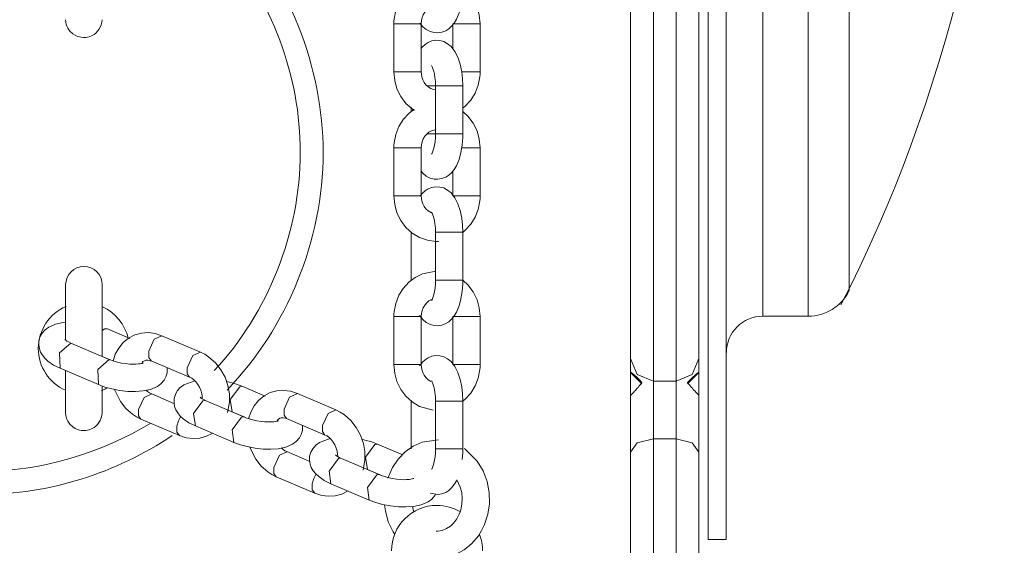
# Model space of a CAD drawing. Units: inches. Extents: x 99 to 201, y 40 to 171.
# Drawn here: x 125 to 127, y 90 to 91 of the extents above; entities that cross this region are included whole.
import ezdxf

# ---------------------------------------------------------------- set-up
doc = ezdxf.new("R2010")
doc.units = ezdxf.units.IN
doc.header["$MEASUREMENT"] = 0
doc.layers.add('Ebene 1', color=7, linetype='Continuous')

# ---------------------------------------------------------------- blocks, each defined once
blk = doc.blocks.new('block 2')
at = {"layer": 'Ebene 1', "color": 179, "lineweight": 9, "true_color": 0x1a171b}
for points in [[(126.4402, 93.5461), (126.4402, 93.4399), (126.4402, 93.133), (126.4402, 92.6576), (126.4402, 92.064), (126.4402, 91.4153), (126.4402, 90.7807), (126.4402, 90.2274), (126.4402, 89.814)], [(126.4801, 93.5461), (126.4801, 93.4399), (126.4801, 93.133), (126.4801, 92.6576), (126.4801, 92.064), (126.4801, 91.4153), (126.4801, 90.7807), (126.4801, 90.2274), (126.4801, 89.814)], [(126.5602, 93.0562), (126.5602, 92.9414), (126.5602, 92.6138), (126.5602, 92.1243), (126.5602, 91.5462), (126.5602, 90.9684), (126.5602, 90.4785), (126.5602, 90.1513), (126.5602, 90.0362)], [(126.6601, 93.0562), (126.6601, 92.9518), (126.6601, 92.6531), (126.6601, 92.2014), (126.6601, 91.6592), (126.6601, 91.1011), (126.6601, 90.6046), (126.6601, 90.2384)], [(126.7497, 93.0007), (126.7497, 92.9001), (126.7497, 92.6124), (126.7497, 92.1773), (126.7497, 91.655), (126.7497, 91.1176), (126.7497, 90.6394), (126.7497, 90.2867)], [(126.3201, 91.2351), (126.3201, 90.8499), (126.3201, 90.4169), (126.3201, 90.0638), (126.3201, 89.8939)], [(126.3702, 89.8939), (126.3702, 90.0638), (126.3702, 90.4169), (126.3702, 90.8499), (126.3702, 91.2351)], [(126.2702, 89.9435), (126.2702, 90.1027), (126.2702, 90.4338), (126.2702, 90.8399), (126.2702, 91.201)], [(126.4202, 91.201), (126.4202, 90.8399), (126.4202, 90.4338), (126.4202, 90.1027), (126.4202, 89.9435)], [(125.8485, 90.7772), (125.848, 90.7772), (125.8302, 90.7762), (125.8132, 90.7714), (125.7973, 90.7638), (125.7832, 90.7528), (125.7711, 90.7397), (125.7615, 90.7242), (125.7548, 90.707), (125.7512, 90.6883), (125.7506, 90.6828), (125.7505, 90.6773)], [(125.8075, 90.679), (125.8142, 90.6708), (125.8216, 90.6649), (125.8302, 90.6601), (125.8387, 90.658), (125.8474, 90.6573), (125.8562, 90.6591), (125.8645, 90.6622), (125.8712, 90.6666), (125.8771, 90.6718), (125.8829, 90.679), (125.8878, 90.6877), (125.8936, 90.7011), (125.8977, 90.7163), (125.9005, 90.7328), (125.9019, 90.7497), (125.9019, 90.7535), (125.902, 90.7573)], [(125.9398, 90.6773), (125.938, 90.6966), (125.9331, 90.7145), (125.9246, 90.7318), (125.9132, 90.7469), (125.8984, 90.76)], [(125.8106, 90.6773), (125.8109, 90.6842), (125.8125, 90.6908), (125.8151, 90.697), (125.8185, 90.7028), (125.823, 90.708), (125.8276, 90.7118), (125.8326, 90.7145)], [(125.0303, 90.6859), (125.0306, 90.6811), (125.0316, 90.6766), (125.0332, 90.6722), (125.0353, 90.668), (125.0397, 90.6611), (125.0458, 90.6556), (125.0508, 90.6522), (125.0563, 90.6498), (125.0604, 90.6484), (125.0645, 90.6477), (125.0695, 90.6474), (125.0747, 90.6474), (125.0819, 90.6491), (125.0888, 90.6518), (125.0926, 90.6542), (125.0964, 90.657), (125.1, 90.6608), (125.1033, 90.6649), (125.1061, 90.6697), (125.1081, 90.6749), (125.1095, 90.6804), (125.1102, 90.6859)], [(125.7505, 90.6773), (125.7505, 90.5722)], [(125.8106, 90.6773), (125.7806, 90.6773), (125.7505, 90.6773)], [(125.8106, 90.5722), (125.8106, 90.6773)], [(125.8798, 90.6773), (125.8798, 90.6219)], [(125.8798, 90.6773), (125.91, 90.6773), (125.9398, 90.6773)], [(125.9398, 90.5722), (125.9398, 90.6773)], [(125.902, 90.5412), (125.9014, 90.5571), (125.8996, 90.5722), (125.896, 90.5888), (125.891, 90.6039), (125.8847, 90.6167), (125.876, 90.6277), (125.8686, 90.6336), (125.8602, 90.6384), (125.8517, 90.6405), (125.843, 90.6412), (125.8342, 90.6398), (125.8259, 90.6363), (125.8192, 90.6318), (125.8133, 90.6267), (125.8101, 90.6229)], [(125.8333, 90.5857), (125.8338, 90.5847), (125.8349, 90.5833), (125.8357, 90.5809), (125.8371, 90.5771), (125.8385, 90.5726), (125.8397, 90.5667), (125.8407, 90.5598), (125.8416, 90.5509), (125.8419, 90.5412)], [(125.8106, 90.5722), (125.7804, 90.5722), (125.7505, 90.5722)], [(125.7505, 90.5722), (125.7524, 90.553), (125.7574, 90.535), (125.7658, 90.5182), (125.7772, 90.5027), (125.7953, 90.4872)], [(125.8419, 90.5326), (125.8376, 90.5333), (125.8314, 90.5357), (125.8257, 90.5392), (125.8211, 90.5437), (125.8171, 90.5488), (125.814, 90.5547), (125.812, 90.5612), (125.8109, 90.5667), (125.8106, 90.5722)], [(125.8996, 90.5722), (125.927, 90.5722), (125.9398, 90.5722)], [(125.9026, 90.4927), (125.9072, 90.4968), (125.9193, 90.5102), (125.9287, 90.5254), (125.9356, 90.543), (125.9393, 90.5612), (125.9398, 90.5667), (125.9398, 90.5722)], [(125.8419, 90.5412), (125.834, 90.5412), (125.824, 90.5412)], [(125.8419, 90.5412), (125.8419, 90.4362)], [(125.8419, 90.5412), (125.8721, 90.5412), (125.902, 90.5412)], [(125.902, 90.4362), (125.902, 90.5412)], [(125.7954, 90.4903), (125.7832, 90.4806), (125.7711, 90.4672), (125.7615, 90.452), (125.7548, 90.4344), (125.7512, 90.4162), (125.7506, 90.4107), (125.7505, 90.4052)], [(125.7884, 90.4944), (125.7884, 90.4841)], [(125.9398, 90.4052), (125.938, 90.4245), (125.9331, 90.4424), (125.9246, 90.4593), (125.9132, 90.4748), (125.9029, 90.4844)], [(125.8095, 90.3549), (125.8142, 90.3497), (125.8216, 90.3435), (125.8302, 90.339), (125.8387, 90.3366), (125.8474, 90.3363), (125.8562, 90.338), (125.8645, 90.3411), (125.8712, 90.3456), (125.8771, 90.3507), (125.8829, 90.358), (125.8878, 90.3662), (125.8936, 90.38), (125.8977, 90.3952), (125.9005, 90.4114), (125.9019, 90.4286), (125.9019, 90.4324), (125.902, 90.4362)], [(125.8106, 90.4052), (125.8109, 90.4121), (125.8125, 90.4186), (125.8151, 90.4248), (125.8185, 90.4307), (125.823, 90.4355), (125.8276, 90.4396), (125.8333, 90.4427), (125.8393, 90.4444), (125.8419, 90.4448)], [(125.8419, 90.4362), (125.8342, 90.4362), (125.8244, 90.4362)], [(125.8419, 90.4362), (125.8418, 90.4272), (125.8409, 90.4186), (125.8399, 90.4114), (125.8385, 90.4048), (125.8369, 90.4), (125.8356, 90.3959), (125.8344, 90.3938), (125.8337, 90.3921), (125.8333, 90.3917)], [(125.8419, 90.4362), (125.8717, 90.4362), (125.902, 90.4362)], [(125.7505, 90.4052), (125.7505, 90.3001)], [(125.7505, 90.4052), (125.7637, 90.4052), (125.792, 90.4052)], [(125.792, 90.4052), (125.8054, 90.4052), (125.8106, 90.4052)], [(125.8106, 90.3001), (125.8106, 90.4052)], [(125.9213, 90.4052), (125.9101, 90.4052), (125.8989, 90.4052)], [(125.9398, 90.4052), (125.9348, 90.4052), (125.9213, 90.4052)], [(125.9398, 90.3001), (125.9398, 90.4052)], [(125.8798, 90.3549), (125.8798, 90.3001)], [(125.902, 90.2202), (125.9014, 90.236), (125.8996, 90.2512), (125.896, 90.2677), (125.891, 90.2829), (125.8847, 90.2956), (125.876, 90.3066), (125.8686, 90.3125), (125.8602, 90.3173), (125.8517, 90.3194), (125.843, 90.3201), (125.8342, 90.3187), (125.8259, 90.3152), (125.8192, 90.3108), (125.8133, 90.3056), (125.8078, 90.2991)], [(125.7505, 90.3001), (125.7637, 90.3001), (125.792, 90.3001)], [(125.7505, 90.3001), (125.7524, 90.2808), (125.7574, 90.2629), (125.7658, 90.2457), (125.7772, 90.2305), (125.7911, 90.2181), (125.8071, 90.2084), (125.8244, 90.2026), (125.8424, 90.2002), (125.8485, 90.2002)], [(125.792, 90.3001), (125.8054, 90.3001), (125.8106, 90.3001)], [(125.833, 90.2625), (125.8257, 90.267), (125.8211, 90.2715), (125.8171, 90.2767), (125.814, 90.2825), (125.812, 90.2891), (125.8109, 90.2942), (125.8106, 90.3001)], [(125.9213, 90.3001), (125.8933, 90.3001), (125.8798, 90.3001)], [(125.9024, 90.2205), (125.9072, 90.2246), (125.9193, 90.2377), (125.9287, 90.2532), (125.9356, 90.2705), (125.9393, 90.2891), (125.9398, 90.2946), (125.9398, 90.3001)], [(125.9398, 90.3001), (125.9348, 90.3001), (125.9213, 90.3001)], [(126.7497, 90.2867), (126.7497, 90.1413), (126.7497, 90.092)], [(125.8333, 90.2646), (125.8338, 90.2636), (125.8349, 90.2618), (125.8357, 90.2598), (125.8371, 90.256), (125.8385, 90.2515), (125.8397, 90.2457), (125.8407, 90.2388), (125.8416, 90.2298), (125.8419, 90.2202)], [(126.6601, 90.2384), (126.6601, 90.0875), (126.6601, 90.0362)], [(125.7884, 90.2202), (125.7884, 90.1151)], [(125.8419, 90.2202), (125.8419, 90.1151)], [(125.8442, 90.2202), (125.8424, 90.2202), (125.8419, 90.2202)], [(125.902, 90.2202), (125.8778, 90.2202), (125.8442, 90.2202)], [(125.902, 90.1151), (125.902, 90.2202)], [(125.843, 90.1351), (125.8132, 90.1292), (125.7973, 90.1213), (125.7832, 90.1106), (125.7711, 90.0972), (125.7615, 90.082), (125.7548, 90.0644), (125.7512, 90.0462), (125.7506, 90.0407), (125.7505, 90.0352)], [(125.807, 90.0376), (125.8142, 90.0286), (125.8216, 90.0224), (125.8302, 90.0179), (125.8387, 90.0155), (125.8474, 90.0152), (125.8562, 90.0166), (125.8645, 90.02), (125.8712, 90.0241), (125.8771, 90.0296), (125.8829, 90.0369), (125.8878, 90.0451), (125.8936, 90.0589), (125.8977, 90.0741), (125.9005, 90.0903), (125.9019, 90.1072), (125.9019, 90.111), (125.902, 90.1151)], [(125.8419, 90.1151), (125.8418, 90.1061), (125.8409, 90.0975), (125.8399, 90.0903), (125.8385, 90.0837), (125.8369, 90.0786), (125.8356, 90.0748), (125.8344, 90.0724), (125.8337, 90.071), (125.8333, 90.0706)], [(125.8442, 90.1151), (125.8424, 90.1151), (125.8419, 90.1151)], [(125.902, 90.1151), (125.8778, 90.1151), (125.8442, 90.1151)], [(125.9398, 90.0352), (125.938, 90.0545), (125.9331, 90.0724), (125.9246, 90.0896), (125.9132, 90.1047), (125.9029, 90.1144)], [(125.0303, 90.1054), (125.0303, 90.1037), (125.0303, 90.0989), (125.0303, 90.0899), (125.0303, 90.0772), (125.0303, 90.0593), (125.0303, 90.0379), (125.0303, 90.0131), (125.0303, 89.9862), (125.0303, 89.9835)], [(125.0303, 90.1051), (125.0303, 90.0927), (125.0303, 90.0576)], [(125.1102, 89.948), (125.1102, 89.9501), (125.1102, 89.9783), (125.1102, 90.0055), (125.1102, 90.0197), (125.1102, 90.0331), (125.1102, 90.0458), (125.1102, 90.0579), (125.1102, 90.0689), (125.1102, 90.0786), (125.1102, 90.0868), (125.1102, 90.0937), (125.1102, 90.0989), (125.1102, 90.1023), (125.1102, 90.1047), (125.1102, 90.1054)], [(125.1102, 90.0582), (125.1102, 90.093), (125.1102, 90.1051)], [(125.8106, 90.0352), (125.8109, 90.042), (125.8125, 90.0486), (125.8151, 90.0548), (125.8185, 90.0607), (125.823, 90.0655), (125.8276, 90.0696), (125.8333, 90.0727)], [(125.0299, 90.0231), (125.0246, 90.0224), (125.0079, 90.019), (124.9931, 90.0124), (124.985, 90.0062), (124.9782, 89.9986), (124.9739, 89.9911), (124.9715, 89.9824), (124.9712, 89.9735), (124.9726, 89.9649), (124.9753, 89.9573), (124.9793, 89.9508), (124.9848, 89.9439), (124.9915, 89.9377), (125.0037, 89.929), (125.018, 89.9222)], [(125.7505, 90.0352), (125.7505, 89.9301)], [(125.8106, 90.0352), (125.7804, 90.0352), (125.7505, 90.0352)], [(125.8106, 89.9301), (125.8106, 90.0352)], [(125.8798, 90.0352), (125.8798, 89.9301)], [(125.8798, 90.0352), (125.91, 90.0352), (125.9398, 90.0352)], [(125.9398, 89.9301), (125.9398, 90.0352)], [(126.5602, 90.0362), (126.6601, 90.0362)], [(125.1102, 90.0052), (125.1166, 90.0086), (125.1221, 90.0083)], [(125.1708, 89.9876), (125.1221, 90.0083)], [(125.2416, 89.9935), (125.2265, 89.9983), (125.2111, 90.0004), (125.1965, 89.999), (125.1822, 89.9952), (125.1684, 89.988), (125.1565, 89.9783), (125.1467, 89.9663), (125.1393, 89.9528), (125.1343, 89.9377)], [(125.0416, 89.9773), (125.0366, 89.9797), (125.0329, 89.9818), (125.0304, 89.9835), (125.0289, 89.9845), (125.0282, 89.9852)], [(125.2416, 89.9935), (125.2247, 89.9855), (125.2127, 89.9594)], [(125.326, 89.9576), (125.2416, 89.9935)], [(125.0416, 89.9773), (125.0165, 89.9556), (125.018, 89.9222)], [(125.126, 89.9415), (125.0416, 89.9773)], [(125.2127, 89.9594), (125.2129, 89.9456), (125.2182, 89.9384)], [(125.326, 89.9576), (125.3091, 89.9497), (125.2969, 89.9232)], [(125.3858, 89.825), (125.3899, 89.8477), (125.3898, 89.8657), (125.3865, 89.8839), (125.3803, 89.9022), (125.3712, 89.9187), (125.3589, 89.9342), (125.3448, 89.9466), (125.3357, 89.9528), (125.326, 89.9576)], [(125.1259, 89.9415), (125.1007, 89.9194), (125.1024, 89.8863)], [(125.1102, 89.948), (125.1262, 89.9415)], [(125.2005, 89.9339), (125.2001, 89.9335), (125.1987, 89.9328), (125.1968, 89.9325), (125.1937, 89.9318), (125.1898, 89.9315), (125.1843, 89.9308), (125.1781, 89.9308), (125.1701, 89.9311), (125.162, 89.9322), (125.1527, 89.9335), (125.144, 89.9356), (125.136, 89.9377), (125.1288, 89.9404), (125.1272, 89.9408), (125.126, 89.9415)], [(125.1982, 89.9349), (125.1999, 89.9366), (125.203, 89.9387), (125.2063, 89.9401), (125.2104, 89.9401), (125.2154, 89.939), (125.2168, 89.9387), (125.2182, 89.9384)], [(125.2182, 89.9384), (125.3024, 89.9025)], [(125.902, 89.8502), (125.9014, 89.866), (125.8996, 89.8812), (125.896, 89.8977), (125.891, 89.9129), (125.8847, 89.9256), (125.876, 89.9366), (125.8686, 89.9425), (125.8602, 89.9473), (125.8517, 89.9494), (125.843, 89.9501), (125.8342, 89.9487), (125.8259, 89.9452), (125.8192, 89.9408), (125.8133, 89.9356), (125.8071, 89.9277)], [(126.2702, 89.9435), (126.2848, 89.9084), (126.3201, 89.8939)], [(126.2702, 89.9129), (126.2702, 89.9332), (126.2702, 89.9435)], [(126.4202, 89.9435), (126.4055, 89.9084), (126.3702, 89.8939)], [(126.4202, 89.9435), (126.4202, 89.9332), (126.4202, 89.9129)], [(125.018, 89.9222), (125.1024, 89.8863)], [(125.0303, 89.9163), (125.0303, 89.8843), (125.0303, 89.8736), (125.0303, 89.8632), (125.0303, 89.8539), (125.0303, 89.8457), (125.0303, 89.8378), (125.0303, 89.8316), (125.0303, 89.8271), (125.0303, 89.8247)], [(125.1024, 89.8863), (125.1166, 89.8808), (125.1316, 89.8767), (125.149, 89.8732), (125.1667, 89.8712), (125.1837, 89.8708), (125.1998, 89.8722), (125.2165, 89.8757), (125.2315, 89.8822), (125.2394, 89.8881), (125.2463, 89.896), (125.2504, 89.9036), (125.2528, 89.9122), (125.2532, 89.9239)], [(125.2969, 89.9232), (125.2969, 89.9098), (125.3023, 89.9025)], [(125.8106, 89.9301), (125.7804, 89.9301), (125.7505, 89.9301)], [(125.7505, 89.9301), (125.7524, 89.9108), (125.7574, 89.8929), (125.7658, 89.8757), (125.7772, 89.8605), (125.7911, 89.8481), (125.8071, 89.8384), (125.8366, 89.8305)], [(125.8319, 89.8932), (125.8257, 89.897), (125.8211, 89.9015), (125.8171, 89.9067), (125.814, 89.9125), (125.812, 89.9191), (125.8109, 89.9242), (125.8106, 89.9301)], [(125.8798, 89.9301), (125.91, 89.9301), (125.9398, 89.9301)], [(125.9024, 89.8505), (125.9072, 89.8546), (125.9193, 89.8677), (125.9287, 89.8832), (125.9356, 89.9005), (125.9393, 89.9191), (125.9398, 89.9246), (125.9398, 89.9301)], [(126.2702, 89.9125), (126.2702, 89.9129)], [(126.2951, 89.8905), (126.2894, 89.8967), (126.2836, 89.9025), (126.2786, 89.907), (126.2752, 89.9098), (126.2714, 89.9125), (126.2702, 89.9129)], [(126.4202, 89.9129), (126.419, 89.9125), (126.415, 89.9098), (126.4117, 89.907), (126.4068, 89.9025), (126.4007, 89.8967), (126.3952, 89.8905)], [(126.4202, 89.9125), (126.4202, 89.9129)], [(125.3136, 89.8946), (125.29, 89.886), (125.2819, 89.8798), (125.2752, 89.8722), (125.2711, 89.8646), (125.2687, 89.856), (125.2682, 89.8471), (125.2695, 89.8381), (125.2723, 89.8309), (125.2762, 89.824), (125.2819, 89.8171), (125.2885, 89.8112), (125.3009, 89.8026), (125.3152, 89.7957)], [(125.3024, 89.9025), (125.3071, 89.9001), (125.3114, 89.8967), (125.316, 89.8922), (125.3203, 89.8867), (125.324, 89.8805), (125.3269, 89.8739), (125.329, 89.867), (125.33, 89.8601), (125.3302, 89.855)], [(125.419, 89.8819), (125.4049, 89.887), (125.3899, 89.8915), (125.3829, 89.8929)], [(125.8333, 89.8946), (125.8338, 89.8936), (125.8349, 89.8918), (125.8357, 89.8898), (125.8371, 89.886), (125.8385, 89.8815), (125.8397, 89.8757), (125.8407, 89.8688), (125.8416, 89.8598), (125.8419, 89.8502)], [(126.2702, 89.9125), (126.2951, 89.8877)], [(126.2702, 89.9125), (126.2702, 89.876), (126.2702, 89.8626)], [(126.3702, 89.8939), (126.3201, 89.8939)], [(126.3201, 89.8939), (126.3201, 89.8464), (126.3201, 89.7675)], [(126.3702, 89.7675), (126.3702, 89.8464), (126.3702, 89.8939)], [(126.3952, 89.8877), (126.4202, 89.9125)], [(126.4202, 89.9125), (126.4202, 89.876), (126.4202, 89.8626)], [(125.0303, 89.8726), (125.0303, 89.865), (125.0303, 89.8577), (125.0303, 89.8508)], [(125.1102, 89.8247), (125.1102, 89.8291), (125.1102, 89.8378), (125.1102, 89.8495), (125.1102, 89.865), (125.1102, 89.8825)], [(125.1102, 89.8539), (125.1102, 89.8577), (125.1102, 89.8653), (125.1102, 89.8736)], [(125.1378, 89.8753), (125.1505, 89.8491), (125.1626, 89.834), (125.1767, 89.8212), (125.1858, 89.8154), (125.1955, 89.8105)], [(125.2191, 89.8657), (125.2146, 89.8681), (125.2101, 89.8712), (125.2072, 89.8739)], [(125.4122, 89.8815), (125.3915, 89.8536), (125.3956, 89.8264)], [(125.419, 89.8819), (125.4158, 89.8825), (125.4122, 89.8815)], [(125.4678, 89.8612), (125.419, 89.8819)], [(125.5388, 89.867), (125.5234, 89.8719), (125.5083, 89.8736), (125.4935, 89.8726), (125.4793, 89.8688), (125.4656, 89.8615), (125.4537, 89.8515), (125.4439, 89.8398), (125.4364, 89.826), (125.4313, 89.8112)], [(126.2951, 89.8905), (126.292, 89.8867), (126.2884, 89.8825), (126.2865, 89.8801), (126.2846, 89.8781), (126.2826, 89.8757), (126.2807, 89.8736), (126.2788, 89.8715), (126.2769, 89.8694), (126.2752, 89.8677), (126.2736, 89.866), (126.2727, 89.8653), (126.2722, 89.8646), (126.2715, 89.8639), (126.2712, 89.8636), (126.2707, 89.8632), (126.2703, 89.8629), (126.2702, 89.8626)], [(126.4202, 89.8626), (126.4198, 89.8629), (126.4197, 89.8632), (126.4192, 89.8636), (126.4181, 89.8646), (126.4167, 89.866), (126.4161, 89.8667), (126.4152, 89.8677), (126.4143, 89.8688), (126.4135, 89.8694), (126.4116, 89.8715), (126.4097, 89.8736), (126.4076, 89.8757), (126.4057, 89.8781), (126.4038, 89.8801), (126.4019, 89.8825), (126.3983, 89.8867), (126.3952, 89.8905)], [(125.1901, 89.8316), (125.2023, 89.8577), (125.2191, 89.8657)], [(125.2694, 89.8443), (125.2191, 89.8657)], [(125.3152, 89.7957), (125.3112, 89.8226), (125.3317, 89.8505)], [(125.3388, 89.8508), (125.3338, 89.8533), (125.33, 89.8553), (125.3276, 89.8567), (125.326, 89.8581), (125.3253, 89.8588)], [(125.3317, 89.8505), (125.3355, 89.8515), (125.3388, 89.8508)], [(125.423, 89.815), (125.3388, 89.8508)], [(125.5388, 89.867), (125.5219, 89.8588), (125.5098, 89.8326)], [(125.623, 89.8309), (125.5388, 89.867)], [(125.7884, 89.8502), (125.7884, 89.7451)], [(125.8419, 89.8502), (125.8419, 89.7451)], [(125.8442, 89.8502), (125.8424, 89.8502), (125.8419, 89.8502)], [(125.902, 89.8502), (125.8778, 89.8502), (125.8442, 89.8502)], [(125.902, 89.7451), (125.902, 89.8502)], [(126.2702, 89.7378), (126.2702, 89.7985), (126.2702, 89.8626)], [(126.4202, 89.8626), (126.4202, 89.7985), (126.4202, 89.7378)], [(125.1955, 89.8105), (125.1901, 89.8178), (125.1901, 89.8316)], [(125.3954, 89.8267), (125.4234, 89.8147)], [(125.5098, 89.8326), (125.5098, 89.8192), (125.5152, 89.8116)], [(125.623, 89.8309), (125.6063, 89.8229), (125.5941, 89.7968)], [(125.6829, 89.6986), (125.6871, 89.721), (125.6867, 89.7392), (125.6836, 89.7571), (125.6773, 89.7754), (125.6681, 89.7923), (125.6561, 89.8078), (125.6419, 89.8202), (125.6328, 89.826), (125.623, 89.8309)], [(125.0303, 89.824), (125.0306, 89.8192), (125.0316, 89.8147), (125.0332, 89.8102), (125.0353, 89.8061), (125.0397, 89.7992), (125.0458, 89.7937), (125.0508, 89.7902), (125.0563, 89.7878), (125.0604, 89.7864), (125.0645, 89.7857), (125.0695, 89.7854), (125.0747, 89.7854), (125.0819, 89.7871), (125.0888, 89.7899), (125.0926, 89.7923), (125.0964, 89.795), (125.1, 89.7988), (125.1033, 89.803), (125.1061, 89.8078), (125.1081, 89.813), (125.1095, 89.8185), (125.1102, 89.824)], [(125.1955, 89.8105), (125.2799, 89.7744)], [(125.2744, 89.7954), (125.2776, 89.8067), (125.283, 89.8171)], [(125.3996, 89.7596), (125.3954, 89.7868), (125.4161, 89.8147)], [(125.4161, 89.8147), (125.4197, 89.8154), (125.423, 89.815)], [(125.4976, 89.8071), (125.4972, 89.8067), (125.4959, 89.8064), (125.494, 89.8061), (125.4909, 89.8054), (125.4869, 89.8047), (125.4814, 89.8043), (125.475, 89.8043), (125.4673, 89.8047), (125.459, 89.8054), (125.4499, 89.8067), (125.4409, 89.8088), (125.433, 89.8112), (125.4258, 89.8136), (125.4244, 89.8143), (125.423, 89.815)], [(125.4945, 89.8074), (125.4971, 89.8102), (125.5002, 89.8123), (125.5035, 89.8133), (125.5076, 89.8136), (125.5126, 89.8126), (125.514, 89.8123), (125.5152, 89.8116)], [(125.5152, 89.8116), (125.5996, 89.7757)], [(126.4402, 89.814), (126.4402, 89.6142), (126.4402, 89.5463)], [(126.4801, 89.814), (126.4801, 89.6142), (126.4801, 89.5463)], [(125.2799, 89.7744), (125.2744, 89.7819), (125.2744, 89.7954)], [(125.3152, 89.7957), (125.3996, 89.7596)], [(125.3996, 89.7596), (125.4137, 89.7544), (125.4285, 89.7502), (125.4461, 89.7468), (125.4638, 89.7447), (125.4809, 89.7444), (125.4969, 89.7454), (125.5136, 89.7492), (125.5284, 89.7558), (125.5365, 89.7616), (125.5432, 89.7695), (125.5475, 89.7771), (125.55, 89.7854), (125.5501, 89.7974)], [(125.5941, 89.7968), (125.5941, 89.7833), (125.5994, 89.7757)], [(125.2799, 89.7744), (125.295, 89.7695), (125.3104, 89.7678), (125.325, 89.7689), (125.3393, 89.773), (125.3517, 89.7792)], [(125.6108, 89.7682), (125.5872, 89.7592), (125.5791, 89.7534), (125.5724, 89.7454), (125.5682, 89.7378), (125.5656, 89.7296), (125.5653, 89.7203), (125.5667, 89.7117), (125.5694, 89.7041), (125.5732, 89.6975), (125.5791, 89.6906), (125.5856, 89.6844), (125.5978, 89.6762), (125.6123, 89.6689)], [(125.5996, 89.7757), (125.604, 89.7737), (125.6085, 89.7702), (125.6132, 89.7658), (125.6175, 89.7599), (125.6211, 89.754), (125.624, 89.7471), (125.6259, 89.7403), (125.6271, 89.7334), (125.6273, 89.7285)], [(125.7162, 89.7551), (125.7019, 89.7606), (125.6871, 89.7647), (125.6798, 89.7664)], [(125.8483, 89.7651), (125.8126, 89.7599), (125.7932, 89.7513), (125.7754, 89.7389), (125.7599, 89.723), (125.7474, 89.7041), (125.7372, 89.681)], [(126.2702, 89.7378), (126.2848, 89.7589), (126.3201, 89.7675)], [(126.3702, 89.7675), (126.3201, 89.7675)], [(126.3201, 89.7675), (126.3201, 89.2762), (126.3201, 88.7932)], [(126.3702, 88.7932), (126.3702, 89.2762), (126.3702, 89.7675)], [(126.4202, 89.7378), (126.4055, 89.7589), (126.3702, 89.7675)], [(125.4347, 89.7485), (125.4475, 89.7227), (125.4595, 89.7072), (125.4737, 89.6948), (125.483, 89.6889), (125.4926, 89.6838)], [(125.516, 89.7392), (125.5115, 89.7413), (125.5071, 89.7447), (125.5041, 89.7475)], [(125.7091, 89.7551), (125.6886, 89.7272), (125.6928, 89.7)], [(125.7162, 89.7551), (125.7129, 89.7558), (125.7091, 89.7551)], [(125.7703, 89.7323), (125.7162, 89.7551)], [(125.8419, 89.7451), (125.8418, 89.7361), (125.8409, 89.7275), (125.8399, 89.7203), (125.8385, 89.7137), (125.8369, 89.7086), (125.8356, 89.7048), (125.8344, 89.7024), (125.8337, 89.701), (125.8333, 89.7006)], [(125.8442, 89.7451), (125.8424, 89.7451), (125.8419, 89.7451)], [(125.902, 89.7451), (125.8778, 89.7451), (125.8442, 89.7451)], [(125.9007, 89.722), (125.9019, 89.7372), (125.9019, 89.7413), (125.902, 89.7451)], [(125.9494, 89.5794), (125.9568, 89.6018), (125.9603, 89.6248), (125.9598, 89.6497), (125.9553, 89.6741), (125.9465, 89.6975), (125.9337, 89.7186), (125.9058, 89.7458)], [(125.4871, 89.7048), (125.4993, 89.7313), (125.5162, 89.7389)], [(125.5663, 89.7179), (125.516, 89.7392)], [(125.6123, 89.6689), (125.6084, 89.6962), (125.6289, 89.7241)], [(125.6357, 89.7241), (125.6309, 89.7265), (125.627, 89.7285), (125.6245, 89.7303), (125.623, 89.7313), (125.6225, 89.732)], [(125.6289, 89.7241), (125.6326, 89.7248), (125.6357, 89.7241)], [(125.7201, 89.6882), (125.6357, 89.7241)], [(126.2702, 88.8249), (126.2702, 89.2776), (126.2702, 89.7378)], [(126.4202, 89.7378), (126.4202, 89.3468), (126.4202, 88.94)], [(125.4926, 89.6838), (125.4873, 89.6913), (125.4871, 89.7048)], [(125.6926, 89.7), (125.7203, 89.6882)], [(125.4926, 89.6838), (125.5768, 89.6479)], [(125.5715, 89.6689), (125.5748, 89.68), (125.5799, 89.6903)], [(125.6965, 89.6331), (125.6926, 89.6603), (125.7133, 89.6882)], [(125.7133, 89.6882), (125.7169, 89.6889), (125.7201, 89.6882)], [(125.7946, 89.6807), (125.7942, 89.6803), (125.793, 89.68), (125.7909, 89.6793), (125.7878, 89.6786), (125.7841, 89.6782), (125.7784, 89.6779), (125.7722, 89.6776), (125.7642, 89.6782), (125.7561, 89.6789), (125.747, 89.6803), (125.7381, 89.6824), (125.7301, 89.6848), (125.7229, 89.6872), (125.7215, 89.6875), (125.7201, 89.6882)], [(125.8302, 89.6479), (125.8474, 89.6452), (125.8562, 89.6466), (125.8645, 89.65), (125.8712, 89.6541), (125.8771, 89.6596), (125.8829, 89.6669), (125.8878, 89.6751), (125.8888, 89.6769)], [(125.889, 89.6776), (125.8964, 89.6617), (125.8995, 89.6497), (125.9007, 89.6366), (125.8998, 89.6238), (125.8972, 89.6114), (125.8958, 89.6069), (125.8941, 89.6025)], [(125.5768, 89.6479), (125.5715, 89.6552), (125.5715, 89.6689)], [(125.6123, 89.6689), (125.6965, 89.6331)], [(125.5768, 89.6479), (125.5922, 89.6431), (125.6073, 89.6414), (125.6221, 89.6424), (125.6363, 89.6462), (125.6487, 89.6524)], [(125.6965, 89.6331), (125.7108, 89.6279), (125.7257, 89.6235), (125.7432, 89.6204), (125.761, 89.6183), (125.7779, 89.618), (125.7939, 89.619), (125.8106, 89.6224), (125.8256, 89.629), (125.8337, 89.6352), (125.8404, 89.6428), (125.8423, 89.6459)], [(125.7303, 89.6228), (125.7319, 89.6097), (125.7382, 89.5856), (125.7487, 89.5635), (125.7525, 89.5573)], [(125.7947, 89.6062), (125.7913, 89.6186)], [(125.8941, 89.6025), (125.8888, 89.5921), (125.8822, 89.5832), (125.8747, 89.5759), (125.866, 89.5704), (125.8567, 89.5666), (125.8471, 89.5652), (125.8431, 89.5652)], [(125.8018, 89.5146), (125.8221, 89.5077), (125.844, 89.505), (125.8659, 89.507), (125.886, 89.5136), (125.905, 89.5239), (125.9219, 89.5377), (125.9362, 89.5549), (125.9432, 89.5666), (125.9494, 89.5794)], [(126.4402, 89.5463), (126.4801, 89.5463)]]:
    blk.add_lwpolyline(points, dxfattribs=at)
for points in [[(126.7318, 90.0613), (126.9623, 90.5092), (127.0903, 91.0342), (127.0903, 91.5462), (127.0903, 92.033), (126.9623, 92.5449), (126.7575, 92.98)], [(125.3844, 89.8739), (125.5162, 90.0114), (125.5953, 90.2019), (125.5953, 90.3952), (125.5953, 90.5829), (125.5191, 90.7731), (125.3932, 90.9081)], [(125.3565, 89.917), (125.4742, 90.0427), (125.5453, 90.2202), (125.5453, 90.3952), (125.5453, 90.5623), (125.4824, 90.7318), (125.3731, 90.8547)], [(125.1104, 90.1054), (125.1104, 90.1271), (125.0923, 90.1454), (125.0702, 90.1454), (125.0484, 90.1454), (125.0303, 90.1271), (125.0303, 90.1054)], [(125.0311, 90.0576), (124.9944, 90.0424), (124.9703, 90.0052), (124.9703, 89.9652), (124.9703, 89.9259), (124.9937, 89.8898), (125.0297, 89.8739)], [(125.8969, 89.6069), (125.8815, 89.6159), (125.8633, 89.6214), (125.8454, 89.6214), (125.7903, 89.6214), (125.7453, 89.5766), (125.7453, 89.5215)]]:
    blk.add_open_spline(points, degree=3, knots=[0, 0, 0, 0, 1, 1, 1, 2, 2, 2, 2], dxfattribs=at)
for points in [[(126.6603, 90.0362), (126.6979, 90.0362), (126.7327, 90.0579), (126.7494, 90.091)], [(125.1676, 89.988), (125.1605, 90.0179), (125.1395, 90.0441), (125.1109, 90.0569)], [(126.5602, 90.0362), (126.5161, 90.0362), (126.4803, 90.0004), (126.4803, 89.9563)], [(125.1093, 89.8732), (125.1129, 89.8743), (125.1173, 89.8767), (125.1204, 89.8788)], [(124.8453, 89.6955), (124.9738, 89.6955), (125.1105, 89.7365), (125.2172, 89.8019)], [(124.8453, 89.6452), (124.9948, 89.6452), (125.1412, 89.6924), (125.2642, 89.7744)], [(125.9453, 89.5215), (125.9453, 89.5336), (125.943, 89.5463), (125.9387, 89.5573)]]:
    blk.add_open_spline(points, degree=3, dxfattribs=at)

msp = doc.modelspace()

# ---------------------------------------------------------------- block references
at = {"layer": 'Ebene 1'}
msp.add_blockref('block 2', (0, 0), dxfattribs=at)

doc.saveas('drawing.dxf')
